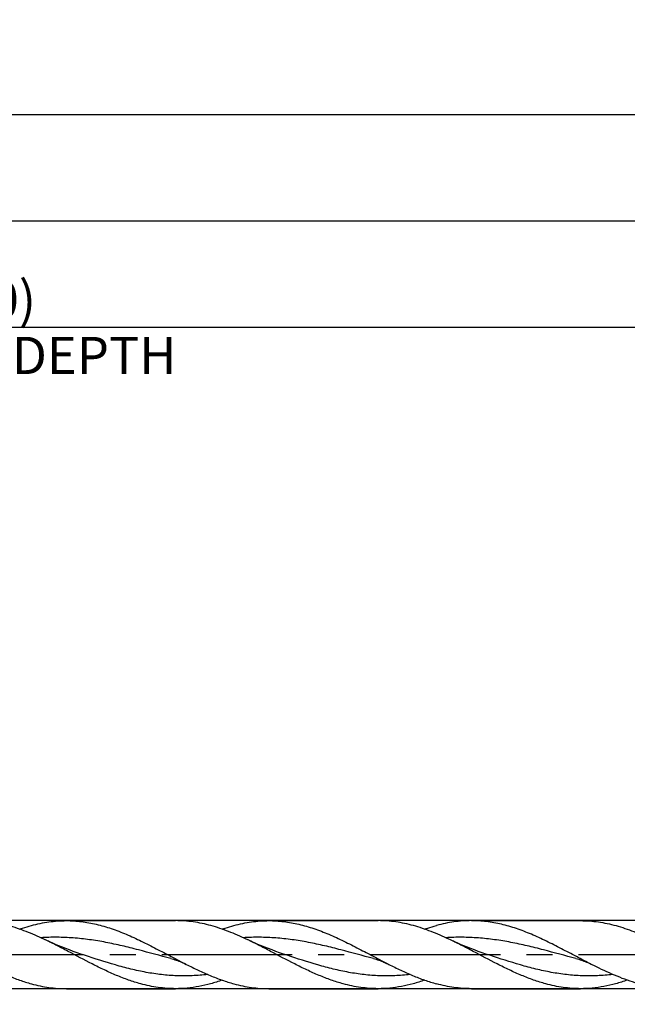
# Model space of a CAD drawing. Units: millimetres. Extents: x 0 to 594, y 0 to 420.
# Drawn here: x 342 to 399, y 175 to 268 of the extents above; entities that cross this region are included whole.
import ezdxf
from ezdxf.enums import TextEntityAlignment as Align

# ---------------------------------------------------------------- set-up
doc = ezdxf.new("R2010")
doc.units = ezdxf.units.MM
doc.header["$LTSCALE"] = 32.67
doc.linetypes.add('CENTER', pattern=[0.6, 0.375, -0.075, 0.075, -0.075])
doc.layers.get('0').update_dxf_attribs({"linetype": 'CONTINUOUS'})
for name, color, linetype in [('607953835-000_AXIS', 7, 'CONTINUOUS'), ('607953835-000_CL', 7, 'CONTINUOUS'), ('607953835-000_DIM', 7, 'CONTINUOUS')]:
    doc.layers.add(name, color=color, linetype=linetype)
doc.styles.get("Standard").update_dxf_attribs({"font": 'TXT.SHX', "width": 0.7})
doc.styles.add('TEXTSTYLE_2', font='gdt', dxfattribs={"width": 0.7})
doc.dimstyles.new('DIMSTYLE_12', dxfattribs={"dimtxt": 3.5, "dimasz": 3.5, "dimexe": 1.5, "dimexo": 0, "dimgap": 0.875, "dimtad": 1, "dimdec": 3, "dimdsep": 46, "dimtxsty": 'STANDARD', "dimblk": '_FILLED', "dimblk1": '_FILLED', "dimblk2": '_FILLED', "dimcen": 0.09, "dimclrt": 2, "dimadec": 3, "dimazin": 2, "dimtm": 0.022, "dimtfac": 1, "dimtdec": 3, "dimtofl": 0, "dimtmove": 0, "dimatfit": 3, "dimldrblk": '_FILLED', "dimfxl": 1, "dimtolj": 1, "dimarcsym": 0})
doc.dimstyles.new('DIMSTYLE_3', dxfattribs={"dimtxt": 3.5, "dimasz": 3.5, "dimexe": 1.5, "dimexo": 0, "dimgap": 0.875, "dimtad": 1, "dimdec": 3, "dimdsep": 46, "dimtxsty": 'STANDARD', "dimblk": '_FILLED', "dimblk1": '_FILLED', "dimblk2": '_FILLED', "dimcen": 0.09, "dimclrt": 2, "dimadec": 3, "dimazin": 2, "dimtp": 1.5, "dimtm": 1.5, "dimtfac": 1, "dimtdec": 3, "dimtofl": 0, "dimtmove": 0, "dimatfit": 3, "dimldrblk": '_FILLED', "dimfxl": 1, "dimtolj": 1, "dimarcsym": 0})
doc.dimstyles.new('DIMSTYLE_4', dxfattribs={"dimtxt": 3.5, "dimasz": 3.5, "dimexe": 1.5, "dimexo": 0, "dimgap": 0.875, "dimtad": 1, "dimdec": 3, "dimdsep": 46, "dimtxsty": 'STANDARD', "dimblk": '_FILLED', "dimblk1": '_FILLED', "dimblk2": '_FILLED', "dimcen": 0.09, "dimclrt": 2, "dimadec": 3, "dimazin": 2, "dimtol": 1, "dimtp": 1.5, "dimtm": 1.5, "dimtfac": 1, "dimtdec": 3, "dimtofl": 0, "dimtmove": 0, "dimatfit": 3, "dimldrblk": '_FILLED', "dimfxl": 1, "dimtolj": 1, "dimarcsym": 0})
doc.dimstyles.new('DIMSTYLE_6', dxfattribs={"dimtxt": 3.5, "dimasz": 3.5, "dimexe": 1.5, "dimexo": 0, "dimgap": 0.875, "dimtad": 1, "dimdec": 3, "dimdsep": 46, "dimtxsty": 'STANDARD', "dimblk": '_FILLED', "dimblk1": '_FILLED', "dimblk2": '_FILLED', "dimcen": 0.09, "dimclrt": 2, "dimadec": 3, "dimazin": 2, "dimtp": 0.2, "dimtm": 0.2, "dimtfac": 1, "dimtdec": 3, "dimtofl": 0, "dimtmove": 0, "dimatfit": 3, "dimldrblk": '_FILLED', "dimfxl": 1, "dimtolj": 1, "dimarcsym": 0})

# ---------------------------------------------------------------- blocks, each defined once
blk = doc.blocks.new('_FILLED')
at = {"color": 0, "linetype": 'BYBLOCK'}
blk.add_solid([(0, 0), (-1, 0.125), (-1, -0.125)], dxfattribs=at)
blk = doc.blocks.new('*D2')
at = {"layer": '607953835-000_DIM', "color": 3, "linetype": 'CONTINUOUS'}
for p, q in [((217.5, 180), (217.5, 260.5)), ((442.5, 180), (442.5, 260.5)), ((217.5, 259), (330, 259)), ((442.5, 259), (330, 259))]:
    blk.add_line(p, q, dxfattribs=at)
at = {"layer": '607953835-000_DIM', "color": 3, "linetype": 'CONTINUOUS', "xscale": 3.5, "yscale": 3.5, "zscale": 3.5, "rotation": 180}
blk.add_blockref('_FILLED', (217.5, 259), dxfattribs=at)
at = {"layer": '607953835-000_DIM', "color": 3, "linetype": 'CONTINUOUS', "xscale": 3.5, "yscale": 3.5, "zscale": 3.5}
blk.add_blockref('_FILLED', (442.5, 259), dxfattribs=at)
at = {"layer": '607953835-000_DIM', "color": 2, "linetype": 'CONTINUOUS', "insert": (330, 263.375), "char_height": 3.5, "width": 16.5, "attachment_point": 2, "line_spacing_factor": 0.9}
blk.add_mtext('(225)', dxfattribs=at)
blk = doc.blocks.new('*D3')
at = {"layer": '607953835-000_DIM', "color": 3, "linetype": 'CONTINUOUS'}
for p, q in [((181.5, 180), (181.5, 275.5)), ((442.5, 180), (442.5, 275.5)), ((181.5, 274), (312, 274)), ((442.5, 274), (312, 274))]:
    blk.add_line(p, q, dxfattribs=at)
at = {"layer": '607953835-000_DIM', "color": 3, "linetype": 'CONTINUOUS', "xscale": 3.5, "yscale": 3.5, "zscale": 3.5, "rotation": 180}
blk.add_blockref('_FILLED', (181.5, 274), dxfattribs=at)
at = {"layer": '607953835-000_DIM', "color": 3, "linetype": 'CONTINUOUS', "xscale": 3.5, "yscale": 3.5, "zscale": 3.5}
blk.add_blockref('_FILLED', (442.5, 274), dxfattribs=at)
at = {"layer": '607953835-000_DIM', "color": 2, "linetype": 'CONTINUOUS'}
for s, height, width, p in [('261', 3.5, 0.714286, (308.296, 274.875)), ('1.5', 2.45, 0.619048, (317.179, 275.4)), ('MIN. TOOL LENGTH ', 3.5, 0.756303, (305.625, 268.75)), ('256.0', 3.5, 0.728571, (334.5, 268.75))]:
    blk.add_text(s, height=height, dxfattribs=dict(at, width=width)).set_placement(p, align=Align.CENTER)
at = {"layer": '607953835-000_DIM', "color": 2, "linetype": 'CONTINUOUS', "style": 'TEXTSTYLE_2'}
blk.add_text('`', height=2.45, dxfattribs=at).set_placement((313.475, 275.4), align=Align.CENTER)
blk = doc.blocks.new('*D5')
at = {"layer": '607953835-000_DIM', "color": 3, "linetype": 'CONTINUOUS'}
for p, q in [((232.5, 180), (232.5, 240.5)), ((442.5, 180), (442.5, 240.5)), ((232.5, 239), (337.5, 239)), ((442.5, 239), (337.5, 239))]:
    blk.add_line(p, q, dxfattribs=at)
at = {"layer": '607953835-000_DIM', "color": 3, "linetype": 'CONTINUOUS', "xscale": 3.5, "yscale": 3.5, "zscale": 3.5, "rotation": 180}
blk.add_blockref('_FILLED', (232.5, 239), dxfattribs=at)
at = {"layer": '607953835-000_DIM', "color": 3, "linetype": 'CONTINUOUS', "xscale": 3.5, "yscale": 3.5, "zscale": 3.5}
blk.add_blockref('_FILLED', (442.5, 239), dxfattribs=at)
at = {"layer": '607953835-000_DIM', "color": 2, "linetype": 'CONTINUOUS', "insert": (337.5, 243.375), "char_height": 3.5, "width": 56, "attachment_point": 2, "line_spacing_factor": 0.9}
blk.add_mtext('(210)\\PDRILLING DEPTH', dxfattribs=at)
blk = doc.blocks.new('*D11')
at = {"layer": '607953835-000_DIM', "color": 3, "linetype": 'CONTINUOUS'}
for p, q in [((416.413, 183.2), (251, 183.2)), ((252.5, 183.2), (252.5, 180)), ((252.5, 176.8), (252.5, 180)), ((252.5, 180), (252.5, 145.833)), ((416.413, 176.8), (251, 176.8))]:
    blk.add_line(p, q, dxfattribs=at)
at = {"layer": '607953835-000_DIM', "color": 3, "linetype": 'CONTINUOUS', "xscale": 3.5, "yscale": 3.5, "zscale": 3.5}
for p, rotation in [((252.5, 183.2), 90), ((252.5, 176.8), 270)]:
    blk.add_blockref('_FILLED', p, dxfattribs=dict(at, rotation=rotation))
at = {"layer": '607953835-000_DIM', "color": 2, "linetype": 'CONTINUOUS', "insert": (248.125, 166), "char_height": 3.5, "width": 40.125, "attachment_point": 3, "rotation": 90, "line_spacing_factor": 0.9, "style": 'TEXTSTYLE_2'}
blk.add_mtext('{\\fgdt;n}\\fTXT.SHX;6.4 h8\\PCYLIDRICAL', dxfattribs=at)
blk = doc.blocks.new('*D15')
at = {"layer": '607953835-000_DIM', "color": 3, "linetype": 'CONTINUOUS'}
for p, q in [((221.5, 180), (221.5, 250.5)), ((442.5, 180), (442.5, 250.5)), ((221.5, 249), (332, 249)), ((442.5, 249), (332, 249))]:
    blk.add_line(p, q, dxfattribs=at)
at = {"layer": '607953835-000_DIM', "color": 3, "linetype": 'CONTINUOUS', "xscale": 3.5, "yscale": 3.5, "zscale": 3.5, "rotation": 180}
blk.add_blockref('_FILLED', (221.5, 249), dxfattribs=at)
at = {"layer": '607953835-000_DIM', "color": 3, "linetype": 'CONTINUOUS', "xscale": 3.5, "yscale": 3.5, "zscale": 3.5}
blk.add_blockref('_FILLED', (442.5, 249), dxfattribs=at)
at = {"layer": '607953835-000_DIM', "color": 2, "linetype": 'CONTINUOUS', "insert": (332, 253.375), "char_height": 3.5, "width": 15.75, "attachment_point": 2, "line_spacing_factor": 0.9}
blk.add_mtext('(221)', dxfattribs=at)

msp = doc.modelspace()

# ---------------------------------------------------------------- linework, layer by layer
at = {"layer": '607953835-000_AXIS', "color": 1, "linetype": 'CENTER'}
msp.add_line((178.5, 180), (445.5, 180), dxfattribs=at)
at = {"layer": '607953835-000_CL', "color": 7, "linetype": 'CONTINUOUS'}
for p, q in [((345.9417, 183.2), (356.218, 183.2)), ((364.9917, 183.2), (375.268, 183.2)), ((384.0417, 183.2), (394.318, 183.2)), ((347.6607, 179.9418), (347.6606, 179.9418)), ((366.7107, 179.9417), (366.7106, 179.9418)), ((385.7606, 179.9418), (385.7606, 179.9418)), ((393.8784, 179.6355), (393.8784, 179.6355)), ((345.9417, 176.8), (356.218, 176.8)), ((364.9917, 176.8), (375.268, 176.8)), ((384.0417, 176.8), (394.318, 176.8))]:
    msp.add_line(p, q, dxfattribs=at)
for points in [[(347.6607, 179.9418), (347.3087, 180.0596), (346.9464, 180.185), (346.5908, 180.3122), (346.2422, 180.441), (345.9003, 180.5714), (345.5652, 180.7033), (345.2367, 180.8366), (344.915, 180.9711), (344.6, 181.1068), (344.2917, 181.2434), (343.9901, 181.3808), (343.82, 181.4601)], [(366.7107, 179.9417), (366.3587, 180.0596), (365.9963, 180.185), (365.6407, 180.3122), (365.292, 180.4411), (364.9501, 180.5715), (364.615, 180.7034), (364.2865, 180.8367), (363.9648, 180.9712), (363.6498, 181.1068), (363.3415, 181.2434), (363.04, 181.3809), (362.8699, 181.4601)], [(385.7606, 179.9418), (385.4085, 180.0596), (385.0461, 180.1851), (384.6905, 180.3123), (384.3417, 180.4412), (383.9998, 180.5716), (383.6647, 180.7035), (383.3362, 180.8368), (383.0145, 180.9713), (382.6996, 181.1069), (382.3913, 181.2435), (382.0898, 181.381), (381.9198, 181.4602)], [(355.7784, 179.6355), (355.9008, 179.6021), (356.0288, 179.5648), (356.1549, 179.5255), (356.2783, 179.4846), (356.3997, 179.442), (356.5212, 179.3969), (356.6426, 179.3493), (356.764, 179.2992), (356.8873, 179.2457), (357.0128, 179.1884), (357.1399, 179.1275), (357.2209, 179.0871)], [(374.8283, 179.6355), (374.9453, 179.6037), (375.0701, 179.5674), (375.195, 179.5287), (375.3201, 179.4874), (375.4452, 179.4436), (375.5703, 179.3972), (375.6954, 179.3481), (375.8203, 179.2965), (375.9452, 179.2421), (376.0698, 179.1851), (376.1942, 179.1254), (376.2709, 179.0871)], [(393.8784, 179.6355), (394.0064, 179.6006), (394.1379, 179.5621), (394.2654, 179.5221), (394.3876, 179.4814), (394.5059, 179.4397), (394.6242, 179.3957), (394.7424, 179.3493), (394.8605, 179.3006), (394.982, 179.248), (395.1079, 179.1907), (395.2367, 179.1291), (395.3208, 179.0872)]]:
    msp.add_lwpolyline(points, dxfattribs=at)
for points, knots in [([(343.82, 181.4601), (343.2736, 181.7166), (342.1845, 182.1933), (340.7868, 182.6673), (339.6681, 182.9411), (338.8351, 183.0895), (338.0017, 183.1798), (337.4454, 183.2), (337.168, 183.2)], [0, 0, 0, 0, 0.2612177, 0.514068, 0.6375188, 0.759335, 0.8799752, 1, 1, 1, 1]), ([(341.5547, 182.3984), (341.6465, 182.4305), (342.0118, 182.5548), (342.3813, 182.6669), (342.6597, 182.7426)], [0, 0, 0, 0, 0.2520961, 1, 1, 1, 1]), ([(342.6597, 182.7426), (342.9312, 182.8164), (343.4749, 182.9478), (344.2968, 183.0924), (345.1191, 183.1803), (345.668, 183.2), (345.9417, 183.2)], [0, 0, 0, 0, 0.2539552, 0.5046223, 0.7529281, 1, 1, 1, 1]), ([(345.9417, 183.2), (346.1768, 183.2), (346.648, 183.1855), (347.3541, 183.1206), (348.0601, 183.0135), (349.0069, 182.8151), (350.1916, 182.4679), (351.5998, 181.9223), (353.0046, 181.2753), (354.4073, 180.5612), (355.809, 179.8178), (356.7485, 179.3261), (357.2209, 179.0871)], [0, 0, 0, 0, 0.058129, 0.1164735, 0.175235, 0.2345889, 0.3555516, 0.4799753, 0.6076782, 0.7378191, 0.869096, 1, 1, 1, 1]), ([(362.8699, 181.4601), (362.3236, 181.7167), (361.2345, 182.1933), (359.8368, 182.6674), (358.7181, 182.9411), (357.8851, 183.0895), (357.0517, 183.1798), (356.4954, 183.2), (356.218, 183.2)], [0, 0, 0, 0, 0.2612176, 0.5140683, 0.6375187, 0.7593349, 0.8799751, 1, 1, 1, 1]), ([(360.6049, 182.3985), (360.6967, 182.4306), (361.0619, 182.5549), (361.4313, 182.6669), (361.7097, 182.7426)], [0, 0, 0, 0, 0.2520954, 1, 1, 1, 1]), ([(361.7097, 182.7426), (361.9812, 182.8164), (362.5249, 182.9478), (363.3468, 183.0924), (364.1691, 183.1803), (364.718, 183.2), (364.9917, 183.2)], [0, 0, 0, 0, 0.253955, 0.5046224, 0.7529283, 1, 1, 1, 1]), ([(364.9917, 183.2), (365.2268, 183.2), (365.698, 183.1855), (366.4041, 183.1206), (367.1101, 183.0135), (368.0569, 182.8151), (369.2416, 182.4679), (370.6498, 181.9223), (372.0546, 181.2753), (373.4573, 180.5612), (374.859, 179.8178), (375.7985, 179.3261), (376.2709, 179.0871)], [0, 0, 0, 0, 0.058129, 0.1164735, 0.175235, 0.234589, 0.3555515, 0.4799753, 0.6076783, 0.7378191, 0.8690959, 1, 1, 1, 1]), ([(381.9198, 181.4602), (381.3735, 181.7167), (380.2844, 182.1933), (378.8867, 182.6674), (377.768, 182.9411), (376.935, 183.0895), (376.1017, 183.1798), (375.5454, 183.2), (375.268, 183.2)], [0, 0, 0, 0, 0.2612175, 0.5140678, 0.6375184, 0.7593346, 0.879975, 1, 1, 1, 1]), ([(379.6549, 182.3985), (379.7467, 182.4306), (380.1119, 182.5549), (380.4813, 182.6669), (380.7597, 182.7426)], [0, 0, 0, 0, 0.2520966, 1, 1, 1, 1]), ([(384.0417, 183.2), (383.768, 183.2), (383.2191, 183.1803), (382.3968, 183.0924), (381.5749, 182.9478), (381.0312, 182.8164), (380.7597, 182.7426)], [0, 0, 0, 0, 0.2470718, 0.4953777, 0.7460449, 1, 1, 1, 1]), ([(395.3208, 179.0872), (394.8484, 179.3261), (393.9089, 179.8179), (392.5072, 180.5613), (391.1046, 181.2753), (389.6998, 181.9223), (388.2915, 182.4679), (386.8788, 182.882), (385.4619, 183.1411), (384.5125, 183.2), (384.0417, 183.2)], [0, 0, 0, 0, 0.1309171, 0.2622071, 0.3923609, 0.5200764, 0.6445125, 0.765487, 0.8835684, 1, 1, 1, 1]), ([(394.318, 183.2), (394.5954, 183.2), (395.1517, 183.1798), (395.9851, 183.0895), (396.8181, 182.9411), (397.9367, 182.6674), (399.3345, 182.1933), (400.4235, 181.7167), (400.9699, 181.4601)], [0, 0, 0, 0, 0.1200249, 0.2406654, 0.3624814, 0.4859319, 0.7387825, 1, 1, 1, 1]), ([(352.9361, 177.2574), (352.5521, 177.3618), (351.7833, 177.6042), (350.6449, 178.0476), (349.5078, 178.5589), (347.9868, 179.3104), (346.4807, 180.1162), (344.9659, 180.9044), (344.2028, 181.2803), (343.82, 181.4601)], [0, 0, 0, 0, 0.1187277, 0.240211, 0.364313, 0.4905506, 0.7462589, 0.8738397, 1, 1, 1, 1]), ([(371.9861, 177.2574), (371.602, 177.3618), (370.8333, 177.6042), (369.6948, 178.0476), (368.5578, 178.559), (367.0368, 179.3105), (365.5307, 180.1162), (364.0159, 180.9045), (363.2527, 181.2804), (362.8699, 181.4601)], [0, 0, 0, 0, 0.1187277, 0.240211, 0.3643131, 0.4905507, 0.746259, 0.8738398, 1, 1, 1, 1]), ([(391.0361, 177.2574), (390.652, 177.3618), (389.8833, 177.6042), (388.7448, 178.0477), (387.6077, 178.559), (386.0867, 179.3105), (384.5806, 180.1162), (383.0658, 180.9045), (382.3026, 181.2804), (381.9198, 181.4602)], [0, 0, 0, 0, 0.1187277, 0.240211, 0.3643132, 0.4905508, 0.7462593, 0.87384, 1, 1, 1, 1]), ([(338.185, 179.08), (338.5554, 178.8928), (339.2941, 178.5296), (340.4105, 178.0304), (341.5283, 177.5972), (342.2828, 177.3598), (342.6597, 177.2574)], [0, 0, 0, 0, 0.2572738, 0.5102011, 0.7578595, 1, 1, 1, 1]), ([(357.2209, 179.0871), (357.5925, 178.8992), (358.3335, 178.5345), (359.4534, 178.0333), (360.5747, 177.5984), (361.3316, 177.3602), (361.7097, 177.2574)], [0, 0, 0, 0, 0.2572851, 0.5102222, 0.7578783, 1, 1, 1, 1]), ([(376.2709, 179.0871), (376.6425, 178.8992), (377.3835, 178.5345), (378.5034, 178.0333), (379.6247, 177.5984), (380.3816, 177.3602), (380.7597, 177.2574)], [0, 0, 0, 0, 0.2572849, 0.510222, 0.7578781, 1, 1, 1, 1]), ([(403.0917, 176.8), (402.7676, 176.8), (402.1169, 176.8276), (401.1427, 176.9508), (400.1692, 177.1523), (399.1968, 177.4267), (398.2254, 177.7668), (396.921, 178.3002), (395.9601, 178.7638), (395.3208, 179.0872)], [0, 0, 0, 0, 0.118882, 0.2385895, 0.3598483, 0.4832031, 0.6089637, 0.7371854, 1, 1, 1, 1]), ([(342.6597, 177.2574), (342.9312, 177.1836), (343.4749, 177.0522), (344.2968, 176.9076), (345.1191, 176.8197), (345.668, 176.8), (345.9417, 176.8)], [0, 0, 0, 0, 0.2539552, 0.5046223, 0.7529281, 1, 1, 1, 1]), ([(356.218, 176.8), (355.9444, 176.8), (355.3955, 176.8197), (354.5732, 176.9076), (353.7512, 177.0522), (353.2075, 177.1836), (352.9361, 177.2574)], [0, 0, 0, 0, 0.2470718, 0.4953778, 0.7460447, 1, 1, 1, 1]), ([(360.6049, 177.6015), (360.2434, 177.4752), (359.5195, 177.2477), (358.4203, 176.9923), (357.3197, 176.8354), (356.584, 176.8), (356.218, 176.8)], [0, 0, 0, 0, 0.2564385, 0.5076605, 0.7549064, 1, 1, 1, 1]), ([(361.7097, 177.2574), (361.9812, 177.1836), (362.5249, 177.0522), (363.3468, 176.9076), (364.1691, 176.8197), (364.718, 176.8), (364.9917, 176.8)], [0, 0, 0, 0, 0.253955, 0.5046224, 0.7529283, 1, 1, 1, 1]), ([(375.268, 176.8), (374.9944, 176.8), (374.4455, 176.8197), (373.6232, 176.9076), (372.8012, 177.0522), (372.2575, 177.1836), (371.9861, 177.2574)], [0, 0, 0, 0, 0.2470717, 0.4953776, 0.7460447, 1, 1, 1, 1]), ([(379.6549, 177.6015), (379.2934, 177.4752), (378.5696, 177.2477), (377.4703, 176.9923), (376.3697, 176.8354), (375.634, 176.8), (375.268, 176.8)], [0, 0, 0, 0, 0.2564383, 0.5076607, 0.7549065, 1, 1, 1, 1]), ([(384.0417, 176.8), (383.768, 176.8), (383.2191, 176.8197), (382.3968, 176.9076), (381.5749, 177.0522), (381.0312, 177.1836), (380.7597, 177.2574)], [0, 0, 0, 0, 0.2470718, 0.4953777, 0.7460449, 1, 1, 1, 1]), ([(394.318, 176.8), (394.0444, 176.8), (393.4955, 176.8197), (392.6732, 176.9076), (391.8512, 177.0522), (391.3075, 177.1836), (391.0361, 177.2574)], [0, 0, 0, 0, 0.2470717, 0.4953776, 0.7460446, 1, 1, 1, 1]), ([(398.7048, 177.6015), (398.3433, 177.4752), (397.6195, 177.2477), (396.5203, 176.9923), (395.4197, 176.8353), (394.684, 176.8), (394.318, 176.8)], [0, 0, 0, 0, 0.2564381, 0.5076601, 0.7549062, 1, 1, 1, 1])]:
    msp.add_open_spline(points, degree=3, knots=knots, dxfattribs=at)
at = {"layer": '607953835-000_CL', "color": 9, "linetype": 'CONTINUOUS'}
for points, knots in [([(355.7784, 179.6355), (354.7568, 179.9039), (353.2328, 180.3278), (351.1917, 180.8375), (349.6619, 181.1665), (348.1303, 181.4219), (346.5972, 181.5873), (345.0631, 181.6517), (344.0414, 181.6245), (343.5318, 181.594)], [0, 0, 0, 0, 0.2542029, 0.3807043, 0.5062603, 0.6307269, 0.7542316, 0.8771474, 1, 1, 1, 1]), ([(374.8283, 179.6355), (373.8068, 179.9039), (372.2827, 180.3278), (370.2417, 180.8375), (368.7118, 181.1665), (367.1803, 181.4219), (365.6471, 181.5873), (364.113, 181.6517), (363.0913, 181.6245), (362.5817, 181.594)], [0, 0, 0, 0, 0.254203, 0.3807043, 0.5062603, 0.6307268, 0.7542315, 0.8771473, 1, 1, 1, 1]), ([(393.8784, 179.6355), (392.8568, 179.9039), (391.3327, 180.3278), (389.2917, 180.8375), (387.7618, 181.1665), (386.2302, 181.422), (384.6971, 181.5873), (383.163, 181.6517), (382.1413, 181.6245), (381.6317, 181.594)], [0, 0, 0, 0, 0.254203, 0.3807043, 0.5062603, 0.6307268, 0.7542316, 0.8771473, 1, 1, 1, 1]), ([(359.2376, 178.1356), (358.757, 178.0787), (357.7928, 177.9998), (356.3413, 177.9952), (354.8903, 178.1049), (353.4408, 178.3223), (351.9932, 178.6346), (350.0577, 179.1557), (348.6213, 179.6254), (347.6607, 179.9418)], [0, 0, 0, 0, 0.1227815, 0.2451653, 0.3678889, 0.4916086, 0.6167461, 0.7433977, 1, 1, 1, 1]), ([(378.2881, 178.1356), (377.8075, 178.0787), (376.8432, 177.9998), (375.3917, 177.9952), (373.9406, 178.1048), (372.491, 178.3222), (371.0434, 178.6345), (369.1078, 179.1556), (367.6713, 179.6254), (366.7107, 179.9417)], [0, 0, 0, 0, 0.1227819, 0.2451658, 0.3678893, 0.4916088, 0.6167461, 0.7433976, 1, 1, 1, 1]), ([(397.3375, 178.1356), (396.8569, 178.0787), (395.8927, 177.9998), (394.4413, 177.9952), (392.9902, 178.1049), (391.5407, 178.3223), (390.0932, 178.6346), (388.1576, 179.1557), (386.7213, 179.6254), (385.7606, 179.9418)], [0, 0, 0, 0, 0.1227815, 0.2451653, 0.3678889, 0.4916086, 0.616746, 0.7433977, 1, 1, 1, 1])]:
    msp.add_open_spline(points, degree=3, knots=knots, dxfattribs=at)

# ---------------------------------------------------------------- dimensions: what is measured, and where the dimension line sits
at = {"layer": '607953835-000_DIM', "color": 3, "linetype": 'CONTINUOUS'}
for base, p1, text, dimstyle, picture, middle in [((442.5, 274), (181.5, 180), '<>\\PMIN. TOOL LENGTH 256.0[.1]', 'DIMSTYLE_4', '*D3', (312, 274)), ((442.5, 259), (217.5, 180), '(<>)', 'DIMSTYLE_3', '*D2', (330, 259)), ((442.5, 249), (221.5, 180), '(<>)', 'DIMSTYLE_6', '*D15', (332, 249)), ((442.5, 239), (232.5, 180), '(<>)\\PDRILLING DEPTH', 'DIMSTYLE_6', '*D5', (337.5, 239))]:
    dim = msp.add_linear_dim(base=base, p1=p1, p2=(442.5, 180), text=text, dimstyle=dimstyle, dxfattribs=at)
    dim.commit()
    dim.dimension.update_dxf_attribs({"geometry": picture, "text_midpoint": middle, "dimtype": 160})
dim = msp.add_linear_dim(base=(252.5, 183.2), p1=(416.4134, 176.8), p2=(416.4134, 183.2), angle=90, text='%%c<>\\PCYLIDRICAL', dimstyle='DIMSTYLE_12', override={"dimpost": '<>h8'}, dxfattribs=at)
dim.commit()
dim.dimension.update_dxf_attribs({"geometry": '*D11', "text_midpoint": (252.5, 152.625), "dimtype": 160})

doc.saveas('drawing.dxf')
